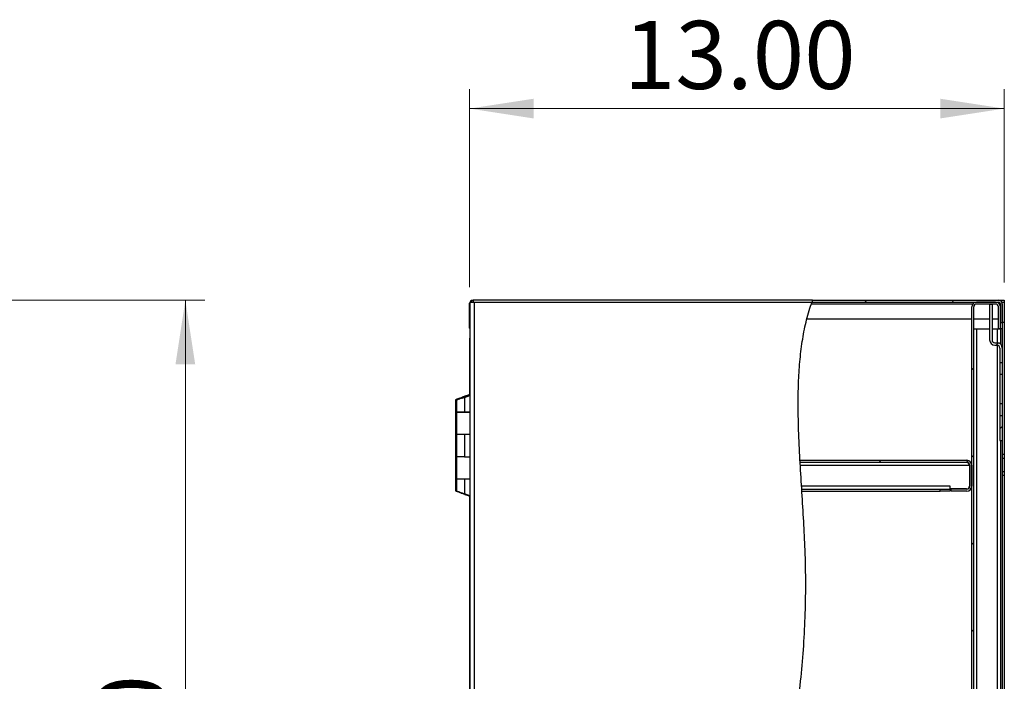
# Model space of a CAD drawing. Units: inches. Extents: x 0.5 to 10.5, y 0.5 to 8.
# Drawn here: x 4.3 to 6.3, y 4 to 5.3 of the extents above; entities that cross this region are included whole.
import ezdxf

# ---------------------------------------------------------------- set-up
doc = ezdxf.new("R2010")
doc.units = ezdxf.units.IN
doc.header["$MEASUREMENT"] = 0
doc.styles.add('SLDTEXTSTYLE0', font='TXT', dxfattribs={"width": 0.75})
doc.dimstyles.new('SLDDIMSTYLE0', dxfattribs={"dimtxt": 0.137795, "dimasz": 0.13, "dimexe": 0, "dimexo": 0.0625, "dimgap": 0.034449, "dimtad": 1, "dimlfac": 12, "dimrnd": 1e-09, "dimzin": 4, "dimdsep": 46, "dimtxsty": 'SLDTEXTSTYLE0', "dimsah": 1, "dimcen": 0.09, "dimadec": 0, "dimazin": 1, "dimtfac": 1, "dimtofl": 0, "dimtmove": 0, "dimatfit": 3, "dimfxl": 0, "dimfrac": 2, "dimtolj": 1, "dimtzin": 12, "dimarcsym": 0})

# ---------------------------------------------------------------- blocks, each defined once
blk = doc.blocks.new('_D_1')
at = {"color": 7, "linetype": 'Continuous', "lineweight": 0}
for p, q in [((4.2076, 4.7637), (4.6596, 4.7637)), ((4.6203, 4.7637), (4.6203, 2.7637)), ((4.2034, 2.7637), (4.6596, 2.7637))]:
    blk.add_line(p, q, dxfattribs=at)
at = {"color": 7, "linetype": 'Continuous', "lineweight": 18}
for points in [[(4.6203, 4.7637), (4.6003, 4.6337), (4.6403, 4.6337)], [(4.6203, 2.7637), (4.6403, 2.8937), (4.6003, 2.8937)]]:
    blk.add_solid(points, dxfattribs=at)
at = {"color": 7, "linetype": 'Continuous', "lineweight": 18, "insert": (4.4426, 3.5346), "char_height": 0.1378, "attachment_point": 1, "rotation": 90, "style": 'SLDTEXTSTYLE0'}
blk.add_mtext('24.00', dxfattribs=at)
blk = doc.blocks.new('_D_4')
at = {"color": 7, "linetype": 'Continuous', "lineweight": 0}
for p, q in [((5.1963, 4.7903), (5.1963, 5.1913)), ((6.2799, 4.7993), (6.2799, 5.1913)), ((5.1963, 5.1519), (6.2799, 5.1519))]:
    blk.add_line(p, q, dxfattribs=at)
at = {"color": 7, "linetype": 'Continuous', "lineweight": 18}
for points in [[(5.1963, 5.1519), (5.3263, 5.1319), (5.3263, 5.1719)], [(6.2799, 5.1519), (6.1499, 5.1719), (6.1499, 5.1319)]]:
    blk.add_solid(points, dxfattribs=at)
at = {"color": 7, "linetype": 'Continuous', "lineweight": 18, "insert": (5.509, 5.3295), "char_height": 0.1378, "attachment_point": 1, "style": 'SLDTEXTSTYLE0'}
blk.add_mtext('13.00', dxfattribs=at)

msp = doc.modelspace()

# ---------------------------------------------------------------- hatches: boundary and pattern name
at = {"linetype": 'Continuous', "lineweight": 18}
h = msp.add_hatch(dxfattribs=at)
h.set_pattern_fill('ANSI31', style=0)
edge = h.paths.add_edge_path(flags=0)
edge.add_spline(control_points=[(5.89011, 4.75994), (5.84115, 4.62444), (5.92438, 4.06122), (5.76958, 3.54109), (5.64127, 2.93451), (5.73954, 2.76744)], knot_values=[0.1242958, 0.1242958, 0.1242958, 0.1242958, 0.2077705, 0.3633315, 0.4740576, 0.4740576, 0.4740576, 0.4740576], weights=[1, 1, 1, 1, 1, 1], degree=3, periodic=0)
edge.add_spline(control_points=[(5.73954, 2.76744), (5.64127, 2.93451), (5.76958, 3.54109), (5.92438, 4.06122), (5.84115, 4.62444), (5.89011, 4.75994)], knot_values=[0.5259424, 0.5259424, 0.5259424, 0.5259424, 0.6366685, 0.7922295, 0.8757042, 0.8757042, 0.8757042, 0.8757042], weights=[1, 1, 1, 1, 1, 1], degree=3, periodic=0)
h = msp.add_hatch(dxfattribs=at)
h.set_pattern_fill('ANSI31', style=0)
edge = h.paths.add_edge_path(flags=0)
edge.add_spline(control_points=[(5.89011, 4.75994), (5.89056, 4.76119), (5.89102, 4.76244), (5.89149, 4.76369)], knot_values=[0.8757042, 0.8757042, 0.8757042, 0.8757042, 0.8764776, 0.8764776, 0.8764776, 0.8764776], weights=[1, 1, 1, 1], degree=3, periodic=0)
edge.add_spline(control_points=[(5.89149, 4.76369), (5.89149, 4.76369), (5.89144, 4.76356), (5.89135, 4.76331), (5.89126, 4.76307), (5.89113, 4.76271), (5.89096, 4.76226), (5.89079, 4.7618), (5.89058, 4.76123), (5.89035, 4.76061), (5.89011, 4.75995), (5.88985, 4.75921), (5.88957, 4.75844), (5.88934, 4.75779), (5.8891, 4.75711), (5.88887, 4.75644)], knot_values=[0, 0, 0, 0, 0.0007077, 0.0007077, 0.0007077, 0.0014142, 0.0014142, 0.0014142, 0.0021403, 0.0021403, 0.0021403, 0.0029106, 0.0029106, 0.0029106, 0.0035615, 0.0035615, 0.0035615, 0.0035615], weights=[1, 1, 1, 1, 1, 1, 1, 1, 1, 1, 1, 1, 1, 1, 1, 1], degree=3, periodic=0)
edge.add_spline(control_points=[(5.88887, 4.75644), (5.88541, 4.74652), (5.88236, 4.73629), (5.87967, 4.72577)], knot_values=[0.1250118, 0.1250118, 0.1250118, 0.1250118, 0.1310732, 0.1310732, 0.1310732, 0.1310732], weights=[1, 1, 1, 1], degree=3, periodic=0)
edge.add_spline(control_points=[(5.87967, 4.72577), (5.88236, 4.73629), (5.88541, 4.74652), (5.88887, 4.75644)], knot_values=[0.8689268, 0.8689268, 0.8689268, 0.8689268, 0.8749882, 0.8749882, 0.8749882, 0.8749882], weights=[1, 1, 1, 1], degree=3, periodic=0)
edge.add_spline(control_points=[(5.88887, 4.75644), (5.88898, 4.75676), (5.88909, 4.75708), (5.8892, 4.7574), (5.88933, 4.75777), (5.88946, 4.75812), (5.88957, 4.75844), (5.88968, 4.75874), (5.88978, 4.75902), (5.88986, 4.75924), (5.88994, 4.75946), (5.89, 4.75964), (5.89004, 4.75976), (5.89009, 4.75987), (5.89011, 4.75994), (5.89011, 4.75994)], knot_values=[0, 0, 0, 0, 0.0003129, 0.0003129, 0.0003129, 0.0006853, 0.0006853, 0.0006853, 0.0010377, 0.0010377, 0.0010377, 0.0013813, 0.0013813, 0.0013813, 0.0017254, 0.0017254, 0.0017254, 0.0017254], weights=[1, 1, 1, 1, 1, 1, 1, 1, 1, 1, 1, 1, 1, 1, 1, 1], degree=3, periodic=0)
h = msp.add_hatch(dxfattribs=at)
h.set_pattern_fill('ANSI31', style=0)
edge = h.paths.add_edge_path(flags=0)
edge.add_line((5.89011, 4.75994), (6.26861, 4.75994))
edge.add_arc((6.26861, 4.75644), 0.0035, 0, 90, ccw=False)
edge.add_line((6.27211, 4.75644), (6.27211, 4.71827))
edge.add_line((6.27211, 4.71827), (6.27586, 4.71827))
edge.add_line((6.27586, 4.71827), (6.27586, 4.75644))
edge.add_arc((6.26861, 4.75644), 0.00725, 0, 90)
edge.add_line((6.26861, 4.76369), (5.89149, 4.76369))
edge.add_spline(control_points=[(5.89149, 4.76369), (5.89102, 4.76244), (5.89056, 4.76119), (5.89011, 4.75994)], knot_values=[0.1235224, 0.1235224, 0.1235224, 0.1235224, 0.1242958, 0.1242958, 0.1242958, 0.1242958], weights=[1, 1, 1, 1], degree=3, periodic=0)
h = msp.add_hatch(dxfattribs=at)
h.set_pattern_fill('ANSI31', style=0)
edge = h.paths.add_edge_path(flags=0)
edge.add_line((6.26811, 4.70619), (6.27211, 4.70619))
edge.add_line((6.27211, 4.70619), (6.27211, 4.7501))
edge.add_arc((6.26228, 4.7501), 0.00983, 0, 90)
edge.add_line((6.26228, 4.75994), (6.22361, 4.75994))
edge.add_arc((6.22361, 4.7501), 0.00983, 90, 180)
edge.add_line((6.21378, 4.7501), (6.21378, 2.77727))
edge.add_arc((6.22361, 2.77727), 0.00983, 180, 270)
edge.add_line((6.22361, 2.76744), (6.26228, 2.76744))
edge.add_arc((6.26228, 2.77727), 0.00983, 270, 360)
edge.add_line((6.27211, 2.77727), (6.27211, 2.82119))
edge.add_line((6.27211, 2.82119), (6.26811, 2.82119))
edge.add_line((6.26811, 2.82119), (6.26811, 2.77727))
edge.add_arc((6.26228, 2.77727), 0.00583, 270, 360, ccw=False)
edge.add_line((6.26228, 2.77144), (6.22361, 2.77144))
edge.add_arc((6.22361, 2.77727), 0.00583, 180, 270, ccw=False)
edge.add_line((6.21778, 2.77727), (6.21778, 4.7501))
edge.add_arc((6.22361, 4.7501), 0.00583, 90, 180, ccw=False)
edge.add_line((6.22361, 4.75594), (6.26228, 4.75594))
edge.add_arc((6.26228, 4.7501), 0.00583, 0, 90, ccw=False)
edge.add_line((6.26811, 4.7501), (6.26811, 4.70619))
h = msp.add_hatch(dxfattribs=at)
h.set_pattern_fill('ANSI31', style=0)
edge = h.paths.add_edge_path(flags=0)
edge.add_line((6.27586, 4.63719), (6.27586, 4.66677))
edge.add_arc((6.26507, 4.66677), 0.01079, 0, 90)
edge.add_line((6.26507, 4.67756), (6.26086, 4.67756))
edge.add_arc((6.26086, 4.68339), 0.00583, 180, 270, ccw=False)
edge.add_line((6.25503, 4.68339), (6.25503, 4.75594))
edge.add_line((6.25503, 4.75594), (6.25007, 4.75594))
edge.add_line((6.25007, 4.75594), (6.25007, 4.68339))
edge.add_arc((6.26086, 4.68339), 0.01079, 180, 270)
edge.add_line((6.26086, 4.6726), (6.26507, 4.6726))
edge.add_arc((6.26507, 4.66677), 0.00583, 0, 90, ccw=False)
edge.add_line((6.27091, 4.66677), (6.27091, 4.63719))
edge.add_line((6.27091, 4.63719), (6.27586, 4.63719))
h = msp.add_hatch(dxfattribs=at)
h.set_pattern_fill('ANSI31', style=0)
h.paths.add_polyline_path([(6.27586, 4.55385), (6.27586, 4.61377), (6.27091, 4.61377), (6.27091, 4.55385)], flags=0)
h = msp.add_hatch(dxfattribs=at)
h.set_pattern_fill('ANSI31', style=0)
h.paths.add_polyline_path([(6.27091, 4.47964), (6.27586, 4.47964), (6.27586, 4.53044), (6.27091, 4.53044)], flags=0)
h = msp.add_hatch(dxfattribs=at)
h.set_pattern_fill('ANSI31', style=0)
edge = h.paths.add_edge_path(flags=0)
edge.add_spline(control_points=[(5.86614, 4.43544), (5.86606, 4.43677), (5.86599, 4.4381), (5.86591, 4.43944)], knot_values=[0.820434, 0.820434, 0.820434, 0.820434, 0.8210574, 0.8210574, 0.8210574, 0.8210574], weights=[1, 1, 1, 1], degree=3, periodic=0)
edge.add_spline(control_points=[(5.86591, 4.43944), (5.86591, 4.43944), (5.86592, 4.43936), (5.86593, 4.4392), (5.86594, 4.43896), (5.86596, 4.43853), (5.866, 4.43795), (5.86603, 4.43736), (5.86607, 4.43661), (5.86612, 4.43575), (5.86617, 4.43489), (5.86622, 4.4339), (5.86628, 4.43286), (5.86634, 4.43182), (5.86641, 4.4307), (5.86647, 4.4296)], knot_values=[0, 0, 0, 0, 0.0006575, 0.0006575, 0.0006575, 0.0016727, 0.0016727, 0.0016727, 0.0026895, 0.0026895, 0.0026895, 0.0037072, 0.0037072, 0.0037072, 0.0047247, 0.0047247, 0.0047247, 0.0047247], weights=[1, 1, 1, 1, 1, 1, 1, 1, 1, 1, 1, 1, 1, 1, 1, 1], degree=3, periodic=0)
edge.add_spline(control_points=[(5.86647, 4.4296), (5.86729, 4.41533), (5.86818, 4.40104), (5.86907, 4.38677)], knot_values=[0.1804746, 0.1804746, 0.1804746, 0.1804746, 0.1871434, 0.1871434, 0.1871434, 0.1871434], weights=[1, 1, 1, 1], degree=3, periodic=0)
edge.add_spline(control_points=[(5.86907, 4.38677), (5.86914, 4.38567), (5.86921, 4.38455), (5.86928, 4.38351), (5.86934, 4.38247), (5.86941, 4.38148), (5.86946, 4.38062), (5.86951, 4.37976), (5.86956, 4.379), (5.8696, 4.37842), (5.86964, 4.37784), (5.86966, 4.37741), (5.86968, 4.37717), (5.86969, 4.37701), (5.86969, 4.37694), (5.86969, 4.37694)], knot_values=[0, 0, 0, 0, 0.0010099, 0.0010099, 0.0010099, 0.0020198, 0.0020198, 0.0020198, 0.0030288, 0.0030288, 0.0030288, 0.0040359, 0.0040359, 0.0040359, 0.0046868, 0.0046868, 0.0046868, 0.0046868], weights=[1, 1, 1, 1, 1, 1, 1, 1, 1, 1, 1, 1, 1, 1, 1, 1], degree=3, periodic=0)
edge.add_spline(control_points=[(5.86969, 4.37694), (5.86961, 4.37827), (5.86952, 4.3796), (5.86944, 4.38094)], knot_values=[0.8113238, 0.8113238, 0.8113238, 0.8113238, 0.8119475, 0.8119475, 0.8119475, 0.8119475], weights=[1, 1, 1, 1], degree=3, periodic=0)
edge.add_spline(control_points=[(5.86944, 4.38094), (5.86944, 4.38094), (5.86944, 4.38098), (5.86943, 4.38108), (5.86942, 4.38122), (5.86941, 4.38147), (5.86938, 4.38182), (5.86936, 4.38216), (5.86933, 4.38261), (5.8693, 4.38312), (5.86927, 4.38363), (5.86923, 4.38422), (5.86919, 4.38484), (5.86916, 4.38545), (5.86911, 4.38611), (5.86907, 4.38677)], knot_values=[0, 0, 0, 0, 0.0003893, 0.0003893, 0.0003893, 0.0009917, 0.0009917, 0.0009917, 0.0015953, 0.0015953, 0.0015953, 0.0021994, 0.0021994, 0.0021994, 0.0028034, 0.0028034, 0.0028034, 0.0028034], weights=[1, 1, 1, 1, 1, 1, 1, 1, 1, 1, 1, 1, 1, 1, 1, 1], degree=3, periodic=0)
edge.add_spline(control_points=[(5.86907, 4.38677), (5.86818, 4.40104), (5.86729, 4.41533), (5.86647, 4.4296)], knot_values=[0.8128566, 0.8128566, 0.8128566, 0.8128566, 0.8195254, 0.8195254, 0.8195254, 0.8195254], weights=[1, 1, 1, 1], degree=3, periodic=0)
edge.add_spline(control_points=[(5.86647, 4.4296), (5.86643, 4.43026), (5.86639, 4.43092), (5.86636, 4.43154), (5.86632, 4.43215), (5.86629, 4.43274), (5.86626, 4.43325), (5.86623, 4.43376), (5.86621, 4.43421), (5.86619, 4.43455), (5.86617, 4.4349), (5.86615, 4.43515), (5.86614, 4.4353), (5.86614, 4.43539), (5.86614, 4.43544), (5.86614, 4.43544)], knot_values=[0, 0, 0, 0, 0.0005987, 0.0005987, 0.0005987, 0.0011974, 0.0011974, 0.0011974, 0.0017957, 0.0017957, 0.0017957, 0.002393, 0.002393, 0.002393, 0.0027798, 0.0027798, 0.0027798, 0.0027798], weights=[1, 1, 1, 1, 1, 1, 1, 1, 1, 1, 1, 1, 1, 1, 1, 1], degree=3, periodic=0)
h = msp.add_hatch(dxfattribs=at)
h.set_pattern_fill('ANSI31', style=0)
edge = h.paths.add_edge_path(flags=0)
edge.add_line((5.86614, 4.43544), (6.20395, 4.43544))
edge.add_arc((6.20395, 4.4296), 0.00583, 0, 90, ccw=False)
edge.add_line((6.20978, 4.4296), (6.20978, 4.38677))
edge.add_arc((6.20395, 4.38677), 0.00583, -90, 0, ccw=False)
edge.add_line((6.20395, 4.38094), (6.17211, 4.38094))
edge.add_line((6.17211, 4.38094), (6.17211, 4.37694))
edge.add_line((6.17211, 4.37694), (6.20395, 4.37694))
edge.add_arc((6.20395, 4.38677), 0.00983, 270, 360)
edge.add_line((6.21378, 4.38677), (6.21378, 4.4296))
edge.add_arc((6.20395, 4.4296), 0.00983, 0, 90)
edge.add_line((6.20395, 4.43944), (5.86591, 4.43944))
edge.add_spline(control_points=[(5.86591, 4.43944), (5.86599, 4.4381), (5.86606, 4.43677), (5.86614, 4.43544)], knot_values=[0.1789426, 0.1789426, 0.1789426, 0.1789426, 0.179566, 0.179566, 0.179566, 0.179566], weights=[1, 1, 1, 1], degree=3, periodic=0)

# ---------------------------------------------------------------- linework, layer by layer
at = {"color": 7, "linetype": 'Continuous', "lineweight": 25}
for p, q in [((5.19628, 4.75094), (5.19628, 4.75644)), ((5.19628, 4.75644), (5.19653, 4.75644)), ((5.19628, 4.71027), (5.19628, 4.75094)), ((5.19628, 4.75094), (5.19653, 4.75094)), ((5.19653, 4.75994), (5.20553, 4.75994)), ((5.19653, 4.75994), (5.19653, 2.76744)), ((5.2002, 4.76369), (5.2002, 4.75994)), ((5.2002, 4.76369), (5.20353, 4.76369)), ((5.20353, 4.76369), (5.20353, 4.75994)), ((5.89149, 4.76369), (5.20353, 4.76369)), ((5.20553, 4.75994), (5.20553, 2.76744)), ((5.20553, 4.75994), (5.89011, 4.75994)), ((5.88887, 4.75644), (6.21609, 4.75644)), ((5.89011, 4.75994), (6.26861, 4.75994)), ((5.89149, 4.76369), (6.26861, 4.76369)), ((6.21378, 2.77727), (6.21378, 4.7501)), ((6.21778, 2.77727), (6.21778, 4.7501)), ((6.26228, 4.75994), (6.22361, 4.75994)), ((6.26228, 4.75594), (6.22361, 4.75594)), ((6.25007, 4.75594), (6.25007, 4.68339)), ((6.25007, 4.75594), (6.25503, 4.75594)), ((6.25503, 4.75594), (6.25503, 4.68339)), ((6.26811, 4.70619), (6.26811, 4.7501)), ((6.26845, 4.75776), (6.26845, 4.75994)), ((6.26861, 4.76369), (6.27961, 4.76369)), ((6.27086, 4.7549), (6.27086, 4.75912)), ((6.27211, 4.75644), (6.27211, 4.71827)), ((6.27211, 4.70619), (6.27211, 4.7501)), ((6.27586, 4.75994), (6.27496, 4.75994)), ((6.27586, 4.75994), (6.27986, 4.75994)), ((6.27586, 4.75644), (6.27586, 4.75994)), ((6.27586, 4.75644), (6.27586, 4.71827)), ((6.27961, 4.76369), (6.27961, 4.75994)), ((6.27986, 4.75994), (6.27986, 4.71827)), ((5.19653, 4.71027), (5.19628, 4.71027)), ((5.19628, 4.70844), (5.19628, 4.71027)), ((5.87995, 4.72577), (6.21378, 4.72577)), ((6.21778, 4.72577), (6.25007, 4.72577)), ((6.25503, 4.72577), (6.26811, 4.72577)), ((6.27211, 4.71827), (6.27586, 4.71827)), ((6.27986, 4.71827), (6.27586, 4.71827)), ((6.27586, 4.71827), (6.27586, 4.7061)), ((6.27986, 4.71827), (6.27986, 4.45119)), ((5.19653, 4.70844), (5.19628, 4.70844)), ((6.21778, 4.7061), (6.22361, 4.7061)), ((6.22361, 4.7061), (6.22361, 2.82127)), ((6.22361, 4.7061), (6.25007, 4.7061)), ((6.25503, 4.7061), (6.26603, 4.7061)), ((6.26603, 4.7061), (6.27186, 4.7061)), ((6.26603, 4.67752), (6.26603, 4.7061)), ((6.26811, 4.70619), (6.27211, 4.70619)), ((6.27086, 4.7061), (6.27086, 4.70619)), ((6.27586, 4.7061), (6.27186, 4.7061)), ((6.27186, 4.7061), (6.27186, 4.67516)), ((6.27586, 4.7061), (6.27586, 4.66677)), ((5.19628, 4.68656), (5.19628, 4.57125)), ((6.26086, 4.67756), (6.26507, 4.67756)), ((6.26086, 4.6726), (6.26507, 4.6726)), ((6.26603, 2.82127), (6.26603, 4.67252)), ((6.27091, 4.66677), (6.27091, 4.63719)), ((6.27586, 4.66677), (6.27586, 4.63719)), ((6.27586, 4.63719), (6.27091, 4.63719)), ((6.27091, 4.63719), (6.27091, 4.61377)), ((6.27586, 4.63719), (6.27586, 4.61377)), ((6.27091, 4.61377), (6.27091, 4.55385)), ((6.27091, 4.61377), (6.27586, 4.61377)), ((6.27586, 4.61377), (6.27586, 4.55385)), ((5.18522, 4.56666), (5.19653, 4.57135)), ((5.18631, 4.56666), (5.19653, 4.5709)), ((5.18923, 4.57016), (5.19367, 4.57016)), ((5.18923, 4.57004), (5.18923, 4.57016)), ((5.19366, 4.57016), (5.18936, 4.57016)), ((5.19628, 4.57284), (5.18983, 4.57016)), ((5.19146, 4.5695), (5.19146, 4.56925)), ((5.19146, 4.5695), (5.19206, 4.5695)), ((5.19207, 4.5695), (5.1916, 4.5695)), ((5.16759, 4.56193), (5.16759, 4.53777)), ((5.16983, 4.56117), (5.16983, 4.5371)), ((5.18225, 4.56547), (5.18387, 4.56657)), ((5.1836, 4.56587), (5.1836, 4.56587)), ((5.18522, 4.56666), (5.18372, 4.56587)), ((5.18631, 4.56666), (5.18522, 4.56666)), ((5.18631, 4.56666), (5.18631, 4.5371)), ((6.27586, 4.55385), (6.27091, 4.55385)), ((6.27091, 4.55385), (6.27091, 4.53044)), ((6.27586, 4.55385), (6.27586, 4.53044)), ((5.16759, 4.53777), (5.16983, 4.53777)), ((5.16759, 4.5371), (5.16759, 4.49252)), ((5.16983, 4.5371), (5.16759, 4.5371)), ((5.16983, 4.5371), (5.18631, 4.5371)), ((5.16983, 4.53702), (5.16983, 4.49244)), ((5.19653, 4.53702), (5.16983, 4.53702)), ((5.18407, 4.53702), (5.18407, 4.5371)), ((5.18631, 4.5371), (5.19653, 4.5371)), ((5.19628, 4.5371), (5.19628, 4.53702)), ((6.27091, 4.53044), (6.27091, 4.47964)), ((6.27091, 4.53044), (6.27586, 4.53044)), ((6.27586, 4.53044), (6.27586, 4.47964)), ((5.16759, 4.49252), (5.16759, 4.44719)), ((5.16759, 4.49252), (5.16983, 4.49252)), ((5.16983, 4.49244), (5.19653, 4.49244)), ((5.16983, 4.49185), (5.16983, 4.44652)), ((5.18631, 4.49185), (5.16983, 4.49185)), ((5.18631, 4.49185), (5.18631, 4.44652)), ((5.19653, 4.49185), (5.18631, 4.49185)), ((5.19568, 4.49185), (5.19568, 4.49244)), ((5.19628, 4.49244), (5.19628, 4.49185)), ((6.27091, 4.47964), (6.27586, 4.47964)), ((6.27186, 4.47964), (6.27186, 2.82127)), ((6.27586, 4.47964), (6.27586, 2.82127)), ((6.27986, 4.45119), (6.27586, 4.45119)), ((6.27986, 4.45119), (6.27986, 4.44369)), ((5.16759, 4.44719), (5.16983, 4.44719)), ((5.16759, 4.4466), (5.16759, 4.40202)), ((5.16983, 4.4466), (5.16759, 4.4466)), ((5.16983, 4.44652), (5.16983, 4.40194)), ((5.18631, 4.44652), (5.16983, 4.44652)), ((5.18631, 4.44652), (5.19653, 4.44652)), ((5.86591, 4.43944), (6.20395, 4.43944)), ((5.86614, 4.43544), (6.20395, 4.43544)), ((5.86649, 4.4296), (6.20936, 4.4296)), ((6.20936, 4.4296), (6.20936, 4.38719)), ((6.20978, 4.4296), (6.20978, 4.38677)), ((6.21378, 4.4296), (6.21378, 4.38677)), ((6.27586, 4.44369), (6.27986, 4.44369)), ((6.27986, 4.44369), (6.27986, 4.41702)), ((6.27586, 4.41702), (6.27986, 4.41702)), ((6.27586, 4.40952), (6.27986, 4.40952)), ((6.27986, 4.41702), (6.27986, 4.40952)), ((6.27986, 4.40952), (6.27986, 3.78452)), ((5.16759, 4.40202), (5.16983, 4.40202)), ((5.16759, 4.40194), (5.16759, 4.37787)), ((5.16983, 4.40194), (5.16759, 4.40194)), ((5.16983, 4.40194), (5.19653, 4.40194)), ((5.16983, 4.40127), (5.16983, 4.3771)), ((5.18631, 4.40127), (5.16983, 4.40127)), ((5.18631, 4.40127), (5.18631, 4.37171)), ((5.19653, 4.40127), (5.18631, 4.40127)), ((5.19568, 4.40127), (5.19568, 4.40194)), ((5.19628, 4.40194), (5.19628, 4.40127)), ((5.18387, 4.3718), (5.1822, 4.37292)), ((5.18363, 4.37249), (5.18364, 4.37249)), ((5.18522, 4.37171), (5.18631, 4.37171)), ((5.19653, 4.36702), (5.18522, 4.37171)), ((5.19653, 4.36747), (5.18631, 4.37171)), ((6.17045, 4.38677), (5.8691, 4.38677)), ((5.86945, 4.38094), (6.14961, 4.38094)), ((5.8697, 4.37694), (6.14961, 4.37694)), ((6.14961, 4.37694), (6.14961, 4.38094)), ((6.14961, 4.38094), (6.17045, 4.38094)), ((6.17045, 4.37694), (6.14961, 4.37694)), ((6.17045, 4.38094), (6.17045, 4.38677)), ((6.20353, 4.38135), (6.17045, 4.38135)), ((6.17045, 4.38094), (6.17045, 4.37694)), ((6.17211, 4.37694), (6.17211, 4.38094)), ((6.20395, 4.38094), (6.17211, 4.38094)), ((6.20395, 4.37694), (6.17211, 4.37694)), ((5.18923, 4.36954), (5.18934, 4.36954)), ((5.19038, 4.36931), (5.19628, 4.36686)), ((5.19146, 4.36912), (5.19146, 4.36887)), ((5.19146, 4.36887), (5.19206, 4.36887)), ((5.19628, 4.36712), (5.19628, 3.36202))]:
    msp.add_line(p, q, dxfattribs=at)
at = {"color": 7, "linetype": 'Continuous', "lineweight": 25, "flags": 128}
for points in [[(5.19628, 4.75644), (5.19642, 4.75785), (5.19653, 4.75832)], [(5.19653, 4.70655), (5.19642, 4.70702), (5.19628, 4.70844)]]:
    msp.add_lwpolyline(points, dxfattribs=at)
at = {"color": 7, "linetype": 'Continuous', "lineweight": 25}
for centre, radius, start, end in [((5.20353, 4.75644), 0.00725, 117.37227, 151.13427), ((6.22361, 4.7501), 0.00983, 90, 180), ((6.22361, 4.7501), 0.00583, 90, 180), ((6.26228, 4.7501), 0.00983, 0, 90), ((6.26228, 4.7501), 0.00583, 0, 90), ((6.26861, 4.75644), 0.00725, 0, 90), ((6.26861, 4.75644), 0.0035, 0, 90), ((6.26086, 4.68339), 0.01079, 180, 270), ((6.26086, 4.68339), 0.00583, 180, 270), ((6.26507, 4.66677), 0.01079, 0, 90), ((6.26507, 4.66677), 0.00583, 0, 90), ((6.20395, 4.4296), 0.00983, 0, 90), ((6.20395, 4.4296), 0.00583, 0, 90), ((6.20353, 4.38719), 0.00583, 270, 0), ((6.20395, 4.38677), 0.00983, 270, 0), ((6.20395, 4.38677), 0.00583, 270, 0)]:
    msp.add_arc(centre, radius, start, end, dxfattribs=at)
for points, knots in [([(5.73954, 2.76744), (5.73369, 2.77817), (5.72194, 2.79974), (5.70873, 2.83444), (5.69802, 2.87211), (5.69035, 2.91293), (5.68573, 2.95673), (5.68412, 3.00184), (5.6852, 3.048), (5.68864, 3.09496), (5.69503, 3.15054), (5.70517, 3.21436), (5.71928, 3.28578), (5.73507, 3.35616), (5.75146, 3.42484), (5.76771, 3.49156), (5.78359, 3.5564), (5.79889, 3.61975), (5.81462, 3.68719), (5.83033, 3.75916), (5.84528, 3.83625), (5.8579, 3.91393), (5.86707, 3.9872), (5.87316, 4.05637), (5.87665, 4.12167), (5.87785, 4.18912), (5.87664, 4.2541), (5.87353, 4.31624), (5.86982, 4.37488), (5.86609, 4.43395), (5.86315, 4.49277), (5.86188, 4.54667), (5.86258, 4.59528), (5.86511, 4.63835), (5.86992, 4.67976), (5.87744, 4.71916), (5.88498, 4.74557), (5.8897, 4.75879), (5.89011, 4.75994)], [0, 0, 0, 0, 0.0181118, 0.0363674, 0.0549056, 0.0761093, 0.0978526, 0.1201511, 0.1429771, 0.1662685, 0.1899367, 0.2259004, 0.2620319, 0.297846, 0.3328284, 0.3667145, 0.3996441, 0.4317912, 0.4633313, 0.5023117, 0.5409846, 0.5797347, 0.6189698, 0.6504194, 0.6826549, 0.7159047, 0.7504035, 0.7789783, 0.8081374, 0.8375111, 0.86673, 0.8954402, 0.9174317, 0.9387792, 0.9593823, 0.9791855, 0.9981948, 1, 1, 1, 1]), ([(5.89149, 4.76369), (5.89146, 4.76361), (5.89141, 4.76347), (5.89098, 4.76232), (5.89053, 4.76109), (5.89019, 4.76016), (5.89011, 4.75994)], [0, 0, 0, 0, 0.29721039, 0.59411783, 0.89939114, 1, 1, 1, 1]), ([(5.18933, 4.57016), (5.18936, 4.57016), (5.18947, 4.57016), (5.1888, 4.56997), (5.18743, 4.56948), (5.18542, 4.56865), (5.18339, 4.5679), (5.18207, 4.56741), (5.18163, 4.56724)], [0, 0, 0, 0, 0.0630204, 0.2657673, 0.4666896, 0.6655363, 0.8880807, 1, 1, 1, 1]), ([(5.1906, 4.56914), (5.18976, 4.56896), (5.18768, 4.56849), (5.18442, 4.56782), (5.18224, 4.56737), (5.18163, 4.56724)], [0, 0, 0, 0, 0.33111299, 0.81445213, 1, 1, 1, 1]), ([(5.18387, 4.56657), (5.18489, 4.56695), (5.18685, 4.56768), (5.18932, 4.56867), (5.19096, 4.56929), (5.1918, 4.56953), (5.19158, 4.56951), (5.19146, 4.5695)], [0, 0, 0, 0, 0.2270282, 0.4334284, 0.6334454, 0.8113172, 1, 1, 1, 1]), ([(5.18163, 4.56724), (5.17995, 4.56661), (5.1766, 4.56536), (5.1722, 4.56373), (5.16905, 4.5624), (5.16748, 4.56181), (5.16763, 4.5619), (5.16846, 4.56221), (5.16949, 4.5626), (5.16963, 4.56265)], [0, 0, 0, 0, 0.1768205, 0.3528893, 0.5235497, 0.6841811, 0.8300275, 0.9762643, 1, 1, 1, 1]), ([(5.17456, 4.56299), (5.17349, 4.56262), (5.17133, 4.56187), (5.16999, 4.56132), (5.16987, 4.56121), (5.16983, 4.56117)], [0, 0, 0, 0, 0.4047493, 0.8069475, 1, 1, 1, 1]), ([(5.18631, 4.56666), (5.18466, 4.56618), (5.18137, 4.56523), (5.1773, 4.564), (5.17529, 4.56326), (5.17456, 4.56299)], [0, 0, 0, 0, 0.390593, 0.7812526, 1, 1, 1, 1]), ([(6.20936, 4.4296), (6.20891, 4.43037), (6.20801, 4.43189), (6.20666, 4.43382), (6.2053, 4.43517), (6.2044, 4.43535), (6.20395, 4.43544)], [0, 0, 0, 0, 0.2496588, 0.4994352, 0.749212, 1, 1, 1, 1]), ([(6.20936, 4.4296), (6.20895, 4.43081), (6.20842, 4.43236), (6.20789, 4.43362), (6.20778, 4.43391)], [0, 0, 0, 0, 0.7766575, 1, 1, 1, 1]), ([(5.16759, 4.37787), (5.16771, 4.3778), (5.16794, 4.37767), (5.16942, 4.37713), (5.17009, 4.37689)], [0, 0, 0, 0, 0.5426417, 1, 1, 1, 1]), ([(5.17, 4.3771), (5.16997, 4.37711), (5.16989, 4.37712), (5.17131, 4.37659), (5.17324, 4.37588), (5.17458, 4.37537), (5.17482, 4.37528)], [0, 0, 0, 0, 0.1937077, 0.5517796, 0.9188909, 1, 1, 1, 1]), ([(5.18387, 4.3718), (5.1822, 4.37242), (5.17886, 4.37366), (5.17453, 4.37528), (5.1727, 4.37604), (5.17187, 4.37638)], [0, 0, 0, 0, 0.352153, 0.7028092, 1, 1, 1, 1]), ([(5.17482, 4.37528), (5.17618, 4.3748), (5.17891, 4.37385), (5.18308, 4.37265), (5.18551, 4.37195), (5.18631, 4.37171)], [0, 0, 0, 0, 0.4012899, 0.8026485, 1, 1, 1, 1]), ([(5.17526, 4.37489), (5.17608, 4.37457), (5.17806, 4.3738), (5.18031, 4.37296), (5.18163, 4.37246)], [0, 0, 0, 0, 0.41291295, 1, 1, 1, 1]), ([(5.18371, 4.37168), (5.18402, 4.37157), (5.18525, 4.37111), (5.18707, 4.37037), (5.18873, 4.36974), (5.18956, 4.36951), (5.18934, 4.36953), (5.18923, 4.36954)], [0, 0, 0, 0, 0.0826716, 0.3276182, 0.5649894, 0.7760797, 1, 1, 1, 1]), ([(5.19146, 4.36887), (5.19157, 4.36886), (5.1918, 4.36885), (5.19106, 4.36906), (5.18965, 4.36956), (5.18766, 4.37038), (5.18563, 4.37114), (5.18431, 4.37163), (5.18387, 4.3718)], [0, 0, 0, 0, 0.1778437, 0.3557448, 0.5320448, 0.7065235, 0.901796, 1, 1, 1, 1])]:
    msp.add_open_spline(points, degree=3, knots=knots, dxfattribs=at)

# ---------------------------------------------------------------- dimensions: what is measured, and where the dimension line sits
at = {"color": 7, "linetype": 'Continuous', "lineweight": 18}
for base, p1, p2, angle, picture, middle in [((6.27986, 5.15189), (5.19628, 4.75094), (6.27986, 4.75994), 0, '_D_4', (5.73807, 5.15189)), ((4.62027, 2.76369), (4.16823, 4.76369), (4.16407, 2.76369), 90, '_D_1', (4.62027, 3.76369))]:
    dim = msp.add_linear_dim(base=base, p1=p1, p2=p2, angle=angle, dimstyle='SLDDIMSTYLE0', dxfattribs=at)
    dim.commit()
    dim.dimension.update_dxf_attribs({"geometry": picture, "text_midpoint": middle, "dimtype": 160})

doc.saveas('drawing.dxf')
